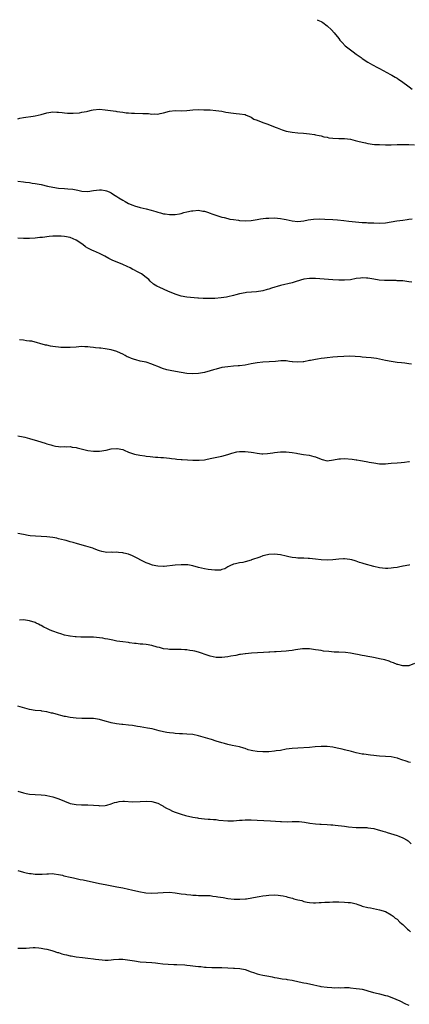
# Model space of a CAD drawing. Units: inches. Extents: x 2565000 to 2568000, y 1503000 to 1506000.
# Drawn here: x 2567042 to 2567175, y 1505663 to 1506000 of the extents above; entities that cross this region are included whole.
import ezdxf

# ---------------------------------------------------------------- set-up
doc = ezdxf.new("R2010")
doc.units = ezdxf.units.IN
doc.header["$MEASUREMENT"] = 0
doc.layers.add('LD25651503_10ft', color=254, linetype='Continuous')

msp = doc.modelspace()

# ---------------------------------------------------------------- linework, layer by layer
at = {"layer": 'LD25651503_10ft'}
for points, elevation in [([(2567143.65, 1506000), (2567143.87, 1505999.87), (2567145, 1505999.36), (2567145.21, 1505999.21), (2567145.57, 1505999), (2567147, 1505997.94), (2567148.52, 1505996.52), (2567149.48, 1505995.48), (2567151, 1505993.58), (2567151.41, 1505993), (2567152.14, 1505992.14), (2567153.26, 1505991), (2567155, 1505989.71), (2567155.92, 1505989), (2567157, 1505988.25), (2567157.72, 1505987.72), (2567158.65, 1505987), (2567159, 1505986.75), (2567161, 1505985.43), (2567161.72, 1505985), (2567162.54, 1505984.54), (2567163, 1505984.3), (2567163.83, 1505983.83), (2567165, 1505983.24), (2567168.76, 1505981.24), (2567169.18, 1505981), (2567170.31, 1505980.31), (2567171, 1505979.94), (2567171.57, 1505979.57), (2567172.48, 1505979), (2567175.16, 1505977), (2567176.18, 1505976.18)], 10270), ([(2567041, 1505966.05), (2567041.77, 1505966.23), (2567043, 1505966.47), (2567046.33, 1505967), (2567047, 1505967.12), (2567049, 1505967.59), (2567051, 1505968.1), (2567053, 1505968.4), (2567054.38, 1505968.38), (2567055, 1505968.34), (2567056.22, 1505968.22), (2567057, 1505968.08), (2567058.03, 1505968.03), (2567059, 1505967.95), (2567059.98, 1505967.98), (2567062.14, 1505968.14), (2567063, 1505968.29), (2567064.61, 1505968.61), (2567065, 1505968.71), (2567066.34, 1505969), (2567066.87, 1505969.13), (2567069, 1505969.32), (2567071, 1505969.18), (2567074.67, 1505968.67), (2567075, 1505968.61), (2567077, 1505968.31), (2567078.16, 1505968.16), (2567079, 1505968.09), (2567080.02, 1505968.02), (2567081, 1505967.98), (2567083.93, 1505967.93), (2567085, 1505967.86), (2567085.85, 1505967.85), (2567087, 1505967.7), (2567087.73, 1505967.73), (2567089, 1505967.64), (2567089.83, 1505967.83), (2567091, 1505968.05), (2567093, 1505968.69), (2567095, 1505968.91), (2567097, 1505968.81), (2567099, 1505968.88), (2567101, 1505969.13), (2567103, 1505969.23), (2567104.82, 1505969.18), (2567107, 1505969.08), (2567108.93, 1505968.93), (2567111, 1505968.63), (2567112.36, 1505968.36), (2567115, 1505967.95), (2567115.89, 1505967.89), (2567117, 1505967.79), (2567119, 1505967.48), (2567119.32, 1505967.32), (2567120.22, 1505967), (2567121, 1505966.64), (2567121.97, 1505965.97), (2567123, 1505965.54), (2567125, 1505964.75), (2567126.33, 1505964.33), (2567129, 1505963.34), (2567129.24, 1505963.24), (2567129.88, 1505963), (2567131, 1505962.49), (2567131.68, 1505962.32), (2567133, 1505961.87), (2567134.35, 1505961.65), (2567135, 1505961.51), (2567137, 1505961.28), (2567138.9, 1505961.11), (2567141, 1505960.89), (2567142.65, 1505960.65), (2567143, 1505960.62), (2567144.33, 1505960.33), (2567145, 1505960.22), (2567145.94, 1505959.94), (2567147, 1505959.72), (2567147.58, 1505959.58), (2567149, 1505959.38), (2567151, 1505959.31), (2567153, 1505959.31), (2567155, 1505959.06), (2567156.64, 1505958.64), (2567157.57, 1505958.43), (2567159, 1505958.05), (2567160.19, 1505957.81), (2567161, 1505957.62), (2567163.31, 1505957.31), (2567165, 1505957.21), (2567167, 1505957.16), (2567169, 1505957.17), (2567171, 1505957.22), (2567173, 1505957.28), (2567175, 1505957.3), (2567177, 1505957.14)], 10280), ([(2567041, 1505944.75), (2567043, 1505944.46), (2567043.67, 1505944.33), (2567045, 1505944.22), (2567045.97, 1505944.03), (2567047, 1505943.95), (2567048.33, 1505943.67), (2567049, 1505943.58), (2567051.18, 1505943), (2567053, 1505942.62), (2567055, 1505942.32), (2567057, 1505942.18), (2567058.13, 1505942.13), (2567059.94, 1505941.94), (2567061, 1505941.71), (2567061.61, 1505941.61), (2567063, 1505941.28), (2567065, 1505941.21), (2567067, 1505941.54), (2567069, 1505941.77), (2567069.72, 1505941.72), (2567071, 1505941.52), (2567071.4, 1505941.4), (2567072.3, 1505941), (2567072.81, 1505940.81), (2567073, 1505940.71), (2567073.83, 1505940.17), (2567075, 1505939.44), (2567075.65, 1505939), (2567077, 1505938.18), (2567077.78, 1505937.78), (2567079, 1505937.09), (2567080.5, 1505936.5), (2567081, 1505936.27), (2567083, 1505935.68), (2567085, 1505935.19), (2567086.72, 1505934.72), (2567088.29, 1505934.29), (2567089, 1505934.06), (2567089.89, 1505933.89), (2567091, 1505933.57), (2567091.54, 1505933.54), (2567093, 1505933.27), (2567093.3, 1505933.3), (2567095, 1505933.31), (2567096.48, 1505933.52), (2567097, 1505933.66), (2567097.95, 1505933.95), (2567099, 1505934.16), (2567100.52, 1505934.52), (2567101, 1505934.6), (2567103, 1505934.72), (2567104.46, 1505934.46), (2567105, 1505934.41), (2567106.05, 1505934.05), (2567107, 1505933.79), (2567107.56, 1505933.56), (2567111, 1505932.38), (2567111.79, 1505932.21), (2567113, 1505931.89), (2567113.69, 1505931.69), (2567115, 1505931.54), (2567116.69, 1505931.31), (2567117, 1505931.23), (2567119, 1505931.09), (2567121, 1505931.26), (2567123, 1505931.61), (2567124.2, 1505931.8), (2567125.99, 1505932.01), (2567127, 1505932.07), (2567129, 1505932.13), (2567131, 1505931.95), (2567132.34, 1505931.66), (2567133, 1505931.54), (2567135, 1505931.1), (2567137, 1505930.94), (2567139, 1505931.15), (2567140.56, 1505931.44), (2567142.35, 1505931.65), (2567144.25, 1505931.75), (2567146.27, 1505931.73), (2567149, 1505931.59), (2567150.55, 1505931.45), (2567152.79, 1505931.21), (2567154.47, 1505931), (2567156.74, 1505930.74), (2567159, 1505930.55), (2567160.5, 1505930.5), (2567161, 1505930.46), (2567163, 1505930.4), (2567165, 1505930.37), (2567167, 1505930.48), (2567169, 1505930.78), (2567170.88, 1505931.12), (2567173, 1505931.39), (2567174.44, 1505931.56), (2567175, 1505931.66), (2567176.22, 1505931.78)], 10290), ([(2567176.08, 1505910.08), (2567175, 1505910.27), (2567173, 1505910.52), (2567172.55, 1505910.55), (2567171, 1505910.62), (2567170.65, 1505910.65), (2567169, 1505910.67), (2567168.69, 1505910.69), (2567166.73, 1505910.73), (2567164.84, 1505910.84), (2567163, 1505911.11), (2567161, 1505911.5), (2567160.49, 1505911.51), (2567159, 1505911.6), (2567158.48, 1505911.52), (2567157, 1505911.33), (2567155, 1505910.96), (2567153, 1505910.8), (2567151, 1505910.84), (2567149, 1505910.95), (2567143, 1505911.37), (2567141, 1505911.38), (2567139, 1505911.11), (2567136.37, 1505910.37), (2567135, 1505909.94), (2567131.02, 1505908.98), (2567127.99, 1505908.01), (2567127, 1505907.67), (2567126.45, 1505907.55), (2567125, 1505907.15), (2567122.8, 1505906.8), (2567119.44, 1505906.56), (2567119, 1505906.5), (2567117, 1505906.1), (2567115.8, 1505905.8), (2567115, 1505905.56), (2567113, 1505905.08), (2567112.5, 1505905), (2567110.76, 1505904.76), (2567108.56, 1505904.56), (2567107, 1505904.47), (2567105, 1505904.49), (2567104.54, 1505904.54), (2567103, 1505904.65), (2567102.69, 1505904.69), (2567099, 1505904.96), (2567097, 1505905.36), (2567095, 1505906.02), (2567092.5, 1505907), (2567089.73, 1505908.27), (2567088.71, 1505908.71), (2567087.48, 1505909.48), (2567086.43, 1505910.43), (2567085.89, 1505911), (2567085, 1505911.76), (2567083.38, 1505913), (2567083, 1505913.22), (2567081.81, 1505913.81), (2567081, 1505914.25), (2567080.5, 1505914.5), (2567079.57, 1505915), (2567078.49, 1505915.51), (2567077, 1505916.19), (2567075.08, 1505917), (2567073.57, 1505917.57), (2567072.2, 1505918.2), (2567070.87, 1505919), (2567069, 1505919.99), (2567067, 1505920.84), (2567066.66, 1505921), (2567065.5, 1505921.5), (2567065, 1505921.79), (2567064.26, 1505922.26), (2567063.33, 1505923), (2567061, 1505924.54), (2567060.04, 1505925), (2567059, 1505925.38), (2567057, 1505925.75), (2567055.85, 1505925.85), (2567055, 1505925.9), (2567053.91, 1505925.91), (2567053, 1505925.85), (2567051.75, 1505925.75), (2567049.46, 1505925.46), (2567049, 1505925.42), (2567048.6, 1505925.4), (2567047, 1505925.21), (2567045.08, 1505925.07), (2567043, 1505925.08), (2567041, 1505925.21)], 10300), ([(2567175.94, 1505882.06), (2567175, 1505882.14), (2567173.66, 1505882.34), (2567172.47, 1505882.47), (2567171, 1505882.66), (2567169, 1505882.95), (2567167, 1505883.34), (2567165, 1505883.76), (2567163.93, 1505883.93), (2567163, 1505884.1), (2567162.17, 1505884.17), (2567160.37, 1505884.37), (2567159, 1505884.46), (2567158.52, 1505884.52), (2567156.68, 1505884.68), (2567154.77, 1505884.77), (2567152.72, 1505884.72), (2567150.56, 1505884.56), (2567149, 1505884.42), (2567147, 1505884.22), (2567146.09, 1505884.09), (2567145, 1505883.98), (2567143.77, 1505883.77), (2567143, 1505883.67), (2567141.3, 1505883.3), (2567141, 1505883.26), (2567139, 1505882.83), (2567138.81, 1505882.81), (2567137, 1505882.69), (2567135.12, 1505882.88), (2567135, 1505882.88), (2567134.08, 1505883), (2567133, 1505883.16), (2567131.16, 1505883.16), (2567129.37, 1505883), (2567127.17, 1505882.83), (2567125, 1505882.74), (2567123, 1505882.55), (2567121, 1505882.14), (2567119, 1505881.7), (2567117, 1505881.45), (2567116.56, 1505881.44), (2567115, 1505881.33), (2567113, 1505881.16), (2567111, 1505880.85), (2567109, 1505880.38), (2567108.14, 1505880.14), (2567107, 1505879.79), (2567105, 1505879.21), (2567103, 1505878.81), (2567101, 1505878.7), (2567099, 1505878.87), (2567097, 1505879.19), (2567093.77, 1505879.77), (2567092.14, 1505880.14), (2567090.61, 1505880.61), (2567089, 1505881.27), (2567087.75, 1505881.75), (2567087, 1505882.09), (2567085, 1505882.68), (2567083, 1505883.08), (2567081.47, 1505883.47), (2567081, 1505883.6), (2567079.95, 1505883.95), (2567079, 1505884.39), (2567078.54, 1505884.54), (2567077.78, 1505885), (2567077, 1505885.41), (2567076.21, 1505885.79), (2567075, 1505886.35), (2567073, 1505886.99), (2567071, 1505887.31), (2567069.46, 1505887.46), (2567069, 1505887.53), (2567067.64, 1505887.64), (2567067, 1505887.77), (2567065.85, 1505887.85), (2567065, 1505888.01), (2567064.02, 1505888.02), (2567063, 1505888.05), (2567061.98, 1505887.98), (2567061, 1505887.87), (2567059, 1505887.69), (2567057, 1505887.7), (2567055.78, 1505887.78), (2567055, 1505887.86), (2567053.94, 1505887.94), (2567053, 1505888.13), (2567052.2, 1505888.2), (2567051, 1505888.52), (2567050.58, 1505888.58), (2567045.87, 1505889.86), (2567045, 1505889.95), (2567044.02, 1505889.98), (2567043, 1505890.2), (2567041.67, 1505890.33)], 10310), ([(2567041, 1505857.51), (2567042.84, 1505857.16), (2567043.5, 1505857), (2567045, 1505856.6), (2567047.81, 1505855.81), (2567050.41, 1505855), (2567051, 1505854.79), (2567052.37, 1505854.37), (2567053, 1505854.15), (2567053.99, 1505853.99), (2567055, 1505853.8), (2567055.78, 1505853.78), (2567057, 1505853.79), (2567057.75, 1505853.75), (2567059, 1505853.79), (2567059.65, 1505853.65), (2567061, 1505853.49), (2567061.38, 1505853.38), (2567065, 1505852.5), (2567067, 1505852.24), (2567069, 1505852.29), (2567071.36, 1505852.64), (2567073, 1505852.99), (2567075, 1505853.14), (2567075.14, 1505853.14), (2567077, 1505852.76), (2567077.44, 1505852.56), (2567079, 1505851.91), (2567079.68, 1505851.68), (2567081, 1505851.24), (2567082.89, 1505850.89), (2567084.61, 1505850.61), (2567085, 1505850.58), (2567086.39, 1505850.39), (2567088.23, 1505850.23), (2567089, 1505850.2), (2567090.1, 1505850.1), (2567091, 1505850.07), (2567091.94, 1505849.94), (2567093, 1505849.87), (2567093.73, 1505849.73), (2567095, 1505849.61), (2567095.52, 1505849.52), (2567097, 1505849.41), (2567097.36, 1505849.36), (2567101, 1505849.17), (2567103, 1505849.15), (2567103.17, 1505849.17), (2567105, 1505849.33), (2567105.43, 1505849.43), (2567107, 1505849.7), (2567111, 1505850.54), (2567113, 1505851.1), (2567114.42, 1505851.58), (2567116.04, 1505851.96), (2567117, 1505852.11), (2567117.85, 1505852.15), (2567119, 1505852.17), (2567121, 1505851.9), (2567121.78, 1505851.78), (2567123, 1505851.54), (2567124.64, 1505851.36), (2567125, 1505851.35), (2567126.59, 1505851.41), (2567128.37, 1505851.63), (2567129, 1505851.74), (2567131, 1505851.98), (2567133, 1505852.02), (2567135, 1505851.82), (2567136.48, 1505851.52), (2567137, 1505851.47), (2567138.93, 1505851.07), (2567140.82, 1505850.82), (2567142.46, 1505850.46), (2567143, 1505850.29), (2567145, 1505849.46), (2567145.34, 1505849.34), (2567147, 1505848.99), (2567149.26, 1505849.26), (2567151, 1505849.62), (2567151.63, 1505849.63), (2567153, 1505849.76), (2567155.56, 1505849.56), (2567157, 1505849.27), (2567157.26, 1505849.26), (2567158.52, 1505849), (2567159.1, 1505848.9), (2567161, 1505848.64), (2567161.47, 1505848.53), (2567163, 1505848.26), (2567165, 1505847.94), (2567166.06, 1505847.94), (2567167, 1505847.91), (2567167.99, 1505848.01), (2567169, 1505848.08), (2567171, 1505848.26), (2567172.42, 1505848.42), (2567173.49, 1505848.51), (2567175, 1505848.75), (2567175.24, 1505848.76)], 10320), ([(2567175.27, 1505813.27), (2567175, 1505813.26), (2567173.09, 1505812.91), (2567173, 1505812.88), (2567171.43, 1505812.57), (2567171, 1505812.44), (2567169.72, 1505812.28), (2567169, 1505812.14), (2567167.88, 1505812.12), (2567167, 1505812.05), (2567165, 1505812.27), (2567163, 1505812.75), (2567159.7, 1505813.7), (2567159, 1505813.94), (2567158.17, 1505814.17), (2567157, 1505814.6), (2567156.66, 1505814.66), (2567155.5, 1505815), (2567154.86, 1505815.14), (2567153, 1505815.32), (2567152.67, 1505815.33), (2567151, 1505815.25), (2567149, 1505815.03), (2567147, 1505814.92), (2567144.96, 1505815.04), (2567143, 1505815.26), (2567141, 1505815.45), (2567140.51, 1505815.49), (2567139, 1505815.57), (2567137.58, 1505815.58), (2567137, 1505815.63), (2567136.27, 1505815.73), (2567135, 1505815.83), (2567133.89, 1505816.11), (2567133, 1505816.31), (2567131, 1505816.8), (2567129, 1505817), (2567127, 1505816.84), (2567125.52, 1505816.48), (2567125, 1505816.35), (2567124.02, 1505815.98), (2567121.16, 1505815), (2567121, 1505814.93), (2567119, 1505814.32), (2567118.14, 1505814.14), (2567117, 1505813.95), (2567115.61, 1505813.61), (2567115, 1505813.53), (2567113.69, 1505813), (2567113, 1505812.63), (2567112.02, 1505811.98), (2567111, 1505811.76), (2567110.47, 1505811.53), (2567109, 1505811.53), (2567108.52, 1505811.48), (2567106.27, 1505811.73), (2567105, 1505811.96), (2567103, 1505812.46), (2567101.02, 1505813.02), (2567099.29, 1505813.29), (2567099, 1505813.31), (2567097, 1505813.34), (2567095, 1505813.22), (2567091.2, 1505812.8), (2567091, 1505812.79), (2567089, 1505812.88), (2567088.38, 1505813), (2567087.23, 1505813.23), (2567085.73, 1505813.73), (2567085, 1505814.05), (2567084.35, 1505814.35), (2567081, 1505816.08), (2567080.35, 1505816.35), (2567079, 1505816.93), (2567077.36, 1505817.36), (2567077, 1505817.46), (2567075.58, 1505817.58), (2567075, 1505817.68), (2567073.59, 1505817.59), (2567073, 1505817.65), (2567071.56, 1505817.56), (2567071, 1505817.67), (2567069.83, 1505817.83), (2567069, 1505818.13), (2567068.33, 1505818.33), (2567067, 1505818.9), (2567066.72, 1505819), (2567064.34, 1505819.66), (2567061.48, 1505820.52), (2567059.98, 1505821), (2567059, 1505821.25), (2567057.62, 1505821.62), (2567057, 1505821.75), (2567056.04, 1505822.04), (2567055, 1505822.25), (2567054.4, 1505822.4), (2567053, 1505822.65), (2567051, 1505822.92), (2567049, 1505823.06), (2567047.12, 1505823.12), (2567045.26, 1505823.26), (2567044.6, 1505823.4), (2567043, 1505823.67), (2567041, 1505824.08)], 10330), ([(2567177, 1505779.53), (2567175, 1505778.78), (2567173.28, 1505778.72), (2567173, 1505778.73), (2567171.2, 1505779.2), (2567171, 1505779.23), (2567169.77, 1505779.77), (2567169, 1505780), (2567168.3, 1505780.3), (2567166.76, 1505780.76), (2567165, 1505781.17), (2567163.49, 1505781.49), (2567162.32, 1505781.68), (2567161, 1505781.94), (2567159.86, 1505782.14), (2567159, 1505782.32), (2567157.39, 1505782.61), (2567156.75, 1505782.75), (2567155.04, 1505783.04), (2567153.27, 1505783.27), (2567151, 1505783.43), (2567149.47, 1505783.47), (2567147.6, 1505783.6), (2567145.81, 1505783.81), (2567145, 1505783.95), (2567144.06, 1505784.06), (2567143, 1505784.27), (2567142.34, 1505784.34), (2567141, 1505784.57), (2567139, 1505784.61), (2567138.56, 1505784.56), (2567137, 1505784.3), (2567136.21, 1505784.21), (2567135, 1505783.97), (2567133.88, 1505783.88), (2567133, 1505783.76), (2567129.55, 1505783.55), (2567129, 1505783.54), (2567127.39, 1505783.39), (2567127, 1505783.39), (2567125.25, 1505783.25), (2567121.12, 1505783.12), (2567119.11, 1505782.89), (2567119, 1505782.89), (2567117.4, 1505782.6), (2567117, 1505782.56), (2567115.71, 1505782.29), (2567114.01, 1505782.01), (2567113, 1505781.82), (2567111, 1505781.58), (2567109, 1505781.63), (2567107, 1505782.06), (2567106.28, 1505782.28), (2567103, 1505783.36), (2567101.7, 1505783.7), (2567101, 1505783.91), (2567100.03, 1505784.03), (2567099, 1505784.26), (2567098.26, 1505784.26), (2567097, 1505784.38), (2567096.34, 1505784.34), (2567095, 1505784.36), (2567094.34, 1505784.34), (2567093, 1505784.38), (2567092.42, 1505784.42), (2567091, 1505784.61), (2567089.62, 1505785), (2567088.82, 1505785.18), (2567087, 1505785.67), (2567085, 1505786.01), (2567083.85, 1505786.15), (2567083, 1505786.2), (2567081.62, 1505786.38), (2567081, 1505786.41), (2567079.36, 1505786.64), (2567079, 1505786.67), (2567077, 1505786.92), (2567075, 1505787.22), (2567073.55, 1505787.55), (2567073, 1505787.62), (2567071.92, 1505787.92), (2567071, 1505788.03), (2567070.21, 1505788.21), (2567069, 1505788.35), (2567067, 1505788.52), (2567066.51, 1505788.5), (2567065, 1505788.55), (2567063, 1505788.55), (2567062.59, 1505788.59), (2567061, 1505788.65), (2567060.71, 1505788.71), (2567059, 1505788.87), (2567058.9, 1505788.9), (2567058.35, 1505789), (2567057, 1505789.28), (2567055.73, 1505789.73), (2567055, 1505789.87), (2567053, 1505790.61), (2567052.08, 1505791), (2567051, 1505791.54), (2567049.98, 1505791.98), (2567049, 1505792.58), (2567048.69, 1505792.69), (2567048.13, 1505793), (2567047.35, 1505793.35), (2567047, 1505793.53), (2567045, 1505794.17), (2567043.68, 1505794.32), (2567043, 1505794.43), (2567041.65, 1505794.35)], 10340), ([(2567175.59, 1505745.59), (2567175, 1505745.72), (2567174.09, 1505746.09), (2567172.6, 1505746.6), (2567171.4, 1505747), (2567171.11, 1505747.11), (2567171, 1505747.14), (2567169, 1505747.54), (2567167, 1505747.68), (2567165, 1505747.79), (2567163.91, 1505747.91), (2567163, 1505747.99), (2567161.9, 1505748.1), (2567159.55, 1505748.45), (2567159, 1505748.54), (2567156.97, 1505748.97), (2567155.41, 1505749.41), (2567153, 1505749.98), (2567152.15, 1505750.15), (2567151, 1505750.42), (2567150.51, 1505750.51), (2567149, 1505750.83), (2567147, 1505751.08), (2567145, 1505751.09), (2567142.96, 1505750.96), (2567141, 1505750.82), (2567137, 1505750.59), (2567135, 1505750.43), (2567133, 1505750.16), (2567131, 1505749.79), (2567129.58, 1505749.58), (2567129, 1505749.48), (2567127, 1505749.32), (2567125, 1505749.28), (2567123, 1505749.39), (2567121.61, 1505749.61), (2567121, 1505749.77), (2567120, 1505750), (2567119, 1505750.4), (2567118.51, 1505750.51), (2567117, 1505751.01), (2567114.51, 1505751.49), (2567113, 1505751.82), (2567111.91, 1505752.09), (2567111, 1505752.38), (2567109.03, 1505752.97), (2567107.46, 1505753.46), (2567107, 1505753.59), (2567103, 1505754.76), (2567101, 1505755.17), (2567099, 1505755.35), (2567097.42, 1505755.42), (2567096.5, 1505755.5), (2567095, 1505755.58), (2567094.35, 1505755.65), (2567093, 1505755.75), (2567092.09, 1505755.91), (2567091, 1505756.08), (2567089.52, 1505756.48), (2567088.72, 1505756.72), (2567087.13, 1505757.13), (2567085.44, 1505757.44), (2567083, 1505757.82), (2567082.01, 1505758.01), (2567080.29, 1505758.29), (2567079, 1505758.46), (2567077, 1505758.63), (2567076.65, 1505758.65), (2567074.83, 1505758.83), (2567073, 1505759.21), (2567072.68, 1505759.32), (2567071, 1505759.8), (2567069, 1505760.34), (2567067, 1505760.65), (2567065, 1505760.73), (2567063, 1505760.72), (2567061, 1505760.78), (2567059, 1505761), (2567057.37, 1505761.37), (2567057, 1505761.42), (2567055.77, 1505761.77), (2567055, 1505761.93), (2567053, 1505762.47), (2567052.56, 1505762.56), (2567051, 1505762.97), (2567049.23, 1505763.23), (2567049, 1505763.28), (2567047, 1505763.43), (2567045, 1505763.73), (2567041, 1505764.88)], 10350), ([(2567041, 1505735.81), (2567043, 1505735.21), (2567043.93, 1505735), (2567045, 1505734.79), (2567047, 1505734.64), (2567049, 1505734.57), (2567050.4, 1505734.4), (2567051, 1505734.36), (2567053, 1505733.9), (2567053.68, 1505733.68), (2567055.15, 1505733.15), (2567057, 1505732.35), (2567059, 1505731.63), (2567061, 1505731.22), (2567062.91, 1505731.09), (2567063.11, 1505731.11), (2567065, 1505731.08), (2567067, 1505731), (2567068.86, 1505730.86), (2567069, 1505730.83), (2567071, 1505730.89), (2567071.49, 1505731), (2567073, 1505731.43), (2567074.12, 1505731.88), (2567075, 1505732.08), (2567075.72, 1505732.28), (2567077, 1505732.37), (2567077.57, 1505732.43), (2567080.21, 1505732.21), (2567083, 1505732.29), (2567085, 1505732.4), (2567087, 1505732.27), (2567089, 1505731.66), (2567090.27, 1505731), (2567090.74, 1505730.74), (2567091, 1505730.61), (2567092.02, 1505730.02), (2567093, 1505729.49), (2567094.03, 1505729), (2567095, 1505728.58), (2567097, 1505727.94), (2567098.5, 1505727.5), (2567101, 1505726.9), (2567102.65, 1505726.65), (2567103, 1505726.57), (2567105, 1505726.36), (2567106.26, 1505726.26), (2567107, 1505726.25), (2567108.1, 1505726.1), (2567109, 1505726.08), (2567109.93, 1505725.93), (2567113, 1505725.65), (2567113.69, 1505725.69), (2567115, 1505725.7), (2567117, 1505725.87), (2567117.91, 1505725.91), (2567119, 1505725.99), (2567121, 1505726), (2567123, 1505725.91), (2567127.65, 1505725.65), (2567131, 1505725.4), (2567131.38, 1505725.38), (2567133.33, 1505725.33), (2567135, 1505725.39), (2567137, 1505725.42), (2567137.4, 1505725.4), (2567139.24, 1505725.24), (2567141.1, 1505724.9), (2567143, 1505724.64), (2567144.57, 1505724.57), (2567145, 1505724.52), (2567147, 1505724.4), (2567148.26, 1505724.26), (2567149, 1505724.23), (2567149.83, 1505724.17), (2567153, 1505723.82), (2567154.35, 1505723.65), (2567157, 1505723.42), (2567160.67, 1505723.33), (2567161, 1505723.31), (2567163, 1505723.02), (2567164.57, 1505722.57), (2567165, 1505722.49), (2567166.12, 1505722.12), (2567167, 1505721.86), (2567167.65, 1505721.65), (2567171, 1505720.64), (2567171.62, 1505720.38), (2567173, 1505719.87), (2567174.4, 1505719), (2567174.76, 1505718.76), (2567175, 1505718.55), (2567175.78, 1505717.78)], 10360), ([(2567041, 1505708.61), (2567043, 1505708.07), (2567043.9, 1505707.9), (2567045, 1505707.64), (2567045.59, 1505707.59), (2567047, 1505707.39), (2567049, 1505707.36), (2567049.38, 1505707.38), (2567051, 1505707.52), (2567051.51, 1505707.51), (2567053, 1505707.59), (2567053.51, 1505707.51), (2567055, 1505707.32), (2567056.3, 1505707), (2567056.85, 1505706.85), (2567059, 1505706.33), (2567060.12, 1505706.12), (2567062.4, 1505705.6), (2567063.41, 1505705.41), (2567069, 1505704.23), (2567071, 1505703.83), (2567075, 1505703.09), (2567077, 1505702.71), (2567079, 1505702.26), (2567079.97, 1505702.03), (2567082.54, 1505701.46), (2567084.95, 1505701.05), (2567087, 1505700.9), (2567088.99, 1505700.99), (2567090.84, 1505701.16), (2567093, 1505701.18), (2567095, 1505700.98), (2567097, 1505700.7), (2567098.52, 1505700.52), (2567099, 1505700.42), (2567100.32, 1505700.32), (2567101, 1505700.18), (2567102.18, 1505700.18), (2567103, 1505700.07), (2567104.12, 1505700.12), (2567105, 1505700.12), (2567106.04, 1505700.04), (2567107, 1505700.07), (2567107.86, 1505699.86), (2567109, 1505699.79), (2567109.63, 1505699.63), (2567111.35, 1505699.35), (2567113, 1505699.05), (2567115.15, 1505698.85), (2567117.17, 1505698.83), (2567119.05, 1505698.95), (2567119.45, 1505699), (2567121.28, 1505699.28), (2567123, 1505699.61), (2567123.72, 1505699.72), (2567125, 1505699.98), (2567126.09, 1505700.09), (2567127, 1505700.23), (2567129, 1505700.3), (2567130.21, 1505700.21), (2567131, 1505700.11), (2567131.94, 1505699.94), (2567133, 1505699.71), (2567133.57, 1505699.57), (2567135.14, 1505699.14), (2567135.61, 1505699), (2567137, 1505698.62), (2567138.32, 1505698.32), (2567139, 1505698.08), (2567140.2, 1505697.8), (2567141, 1505697.66), (2567142.41, 1505697.59), (2567143, 1505697.54), (2567144.35, 1505697.65), (2567145, 1505697.66), (2567146.22, 1505697.78), (2567147, 1505697.82), (2567147.83, 1505697.83), (2567149, 1505697.89), (2567151, 1505697.89), (2567153, 1505697.86), (2567154.27, 1505697.73), (2567155, 1505697.68), (2567155.57, 1505697.57), (2567157, 1505697.19), (2567157.59, 1505697), (2567158.61, 1505696.61), (2567159, 1505696.49), (2567161, 1505695.97), (2567161.84, 1505695.84), (2567165, 1505695.23), (2567167, 1505694.57), (2567169, 1505693.49), (2567169.63, 1505693), (2567170.38, 1505692.38), (2567171, 1505691.93), (2567171.91, 1505691), (2567172.48, 1505690.48), (2567173, 1505690.13), (2567174.14, 1505689), (2567174.58, 1505688.58), (2567175, 1505688.23), (2567175.59, 1505687.59)], 10370), ([(2567041, 1505682.09), (2567043, 1505682.01), (2567043.94, 1505682.06), (2567045, 1505682.18), (2567046.27, 1505682.27), (2567047, 1505682.27), (2567048.21, 1505682.21), (2567049, 1505682.1), (2567050.13, 1505681.87), (2567051, 1505681.71), (2567052.74, 1505681.26), (2567053, 1505681.19), (2567054.61, 1505680.61), (2567055, 1505680.54), (2567056.13, 1505680.13), (2567057, 1505679.9), (2567057.74, 1505679.74), (2567059, 1505679.41), (2567059.37, 1505679.37), (2567061, 1505679.06), (2567063.17, 1505678.83), (2567065, 1505678.66), (2567067, 1505678.42), (2567067.7, 1505678.3), (2567069.99, 1505678.01), (2567071, 1505677.95), (2567072.02, 1505677.98), (2567073, 1505678.04), (2567073.83, 1505678.17), (2567075.69, 1505678.31), (2567077, 1505678.24), (2567077.82, 1505678.18), (2567080.18, 1505677.82), (2567081, 1505677.68), (2567083, 1505677.41), (2567085, 1505677.23), (2567087, 1505677.1), (2567088.17, 1505677), (2567089, 1505676.93), (2567090.74, 1505676.74), (2567092.59, 1505676.59), (2567094.5, 1505676.5), (2567095.57, 1505676.43), (2567098.3, 1505676.3), (2567099, 1505676.22), (2567100.14, 1505676.14), (2567101, 1505676.01), (2567101.93, 1505675.93), (2567103, 1505675.75), (2567103.72, 1505675.72), (2567105, 1505675.56), (2567105.55, 1505675.55), (2567107.48, 1505675.48), (2567109, 1505675.47), (2567109.44, 1505675.44), (2567111, 1505675.39), (2567113, 1505675.29), (2567115, 1505675.23), (2567115.24, 1505675.24), (2567117.11, 1505675.11), (2567119, 1505674.71), (2567121, 1505674), (2567121.75, 1505673.75), (2567123, 1505673.28), (2567124.01, 1505673), (2567125, 1505672.79), (2567127, 1505672.42), (2567128.18, 1505672.18), (2567129, 1505672.04), (2567129.86, 1505671.86), (2567131, 1505671.69), (2567131.57, 1505671.57), (2567133, 1505671.39), (2567133.32, 1505671.32), (2567135, 1505671.06), (2567137.44, 1505670.56), (2567139, 1505670.2), (2567139.98, 1505670.02), (2567142.53, 1505669.47), (2567144.5, 1505669), (2567144.91, 1505668.91), (2567147, 1505668.64), (2567148.59, 1505668.59), (2567149.5, 1505668.5), (2567151, 1505668.54), (2567151.52, 1505668.48), (2567153, 1505668.54), (2567154.53, 1505668.53), (2567155, 1505668.47), (2567157, 1505668.29), (2567158.08, 1505668.08), (2567159, 1505667.97), (2567160.32, 1505667.68), (2567161, 1505667.49), (2567162.92, 1505666.92), (2567164.49, 1505666.49), (2567165, 1505666.38), (2567167, 1505665.89), (2567167.69, 1505665.69), (2567169.17, 1505665.17), (2567171.98, 1505663.98), (2567173.93, 1505663), (2567175, 1505662.49)], 10380)]:
    msp.add_lwpolyline(points, dxfattribs=dict(at, elevation=elevation))

doc.saveas('drawing.dxf')
